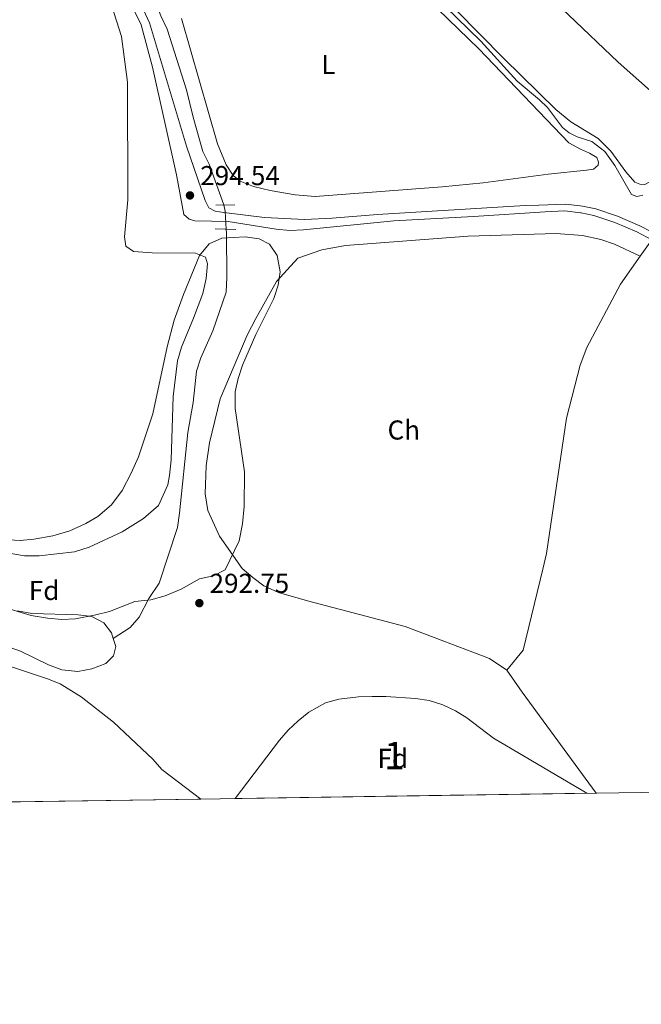
# Model space of a CAD drawing. Units: metres. Extents: x 601196 to 608145, y 4687526 to 4692255.
# Drawn here: x 606260 to 606488, y 4687526 to 4687887 of the extents above; entities that cross this region are included whole.
import ezdxf
from ezdxf.enums import TextEntityAlignment as Align

# ---------------------------------------------------------------- set-up
doc = ezdxf.new("R2010")
doc.units = ezdxf.units.M
doc.header["$MEASUREMENT"] = 0
for name, pattern in [('DGN Style 2', [86.62620000000001, 51.97572, -34.65048000000001]), ('DGN Style 3', [121.27668000000003, 86.62620000000001, -34.65048000000001]), ('DGN Style 5', [60.638340000000014, 25.98786, -34.65048000000001])]:
    doc.linetypes.add(name, pattern=pattern)
for name, color, linetype, lineweight in [('Nivel 11', 7, 'Continuous', 0), ('Nivel 12', 7, 'Continuous', 0), ('Nivel 13', 7, 'Continuous', 0), ('Nivel 21', 7, 'Continuous', 0), ('Nivel 22', 7, 'Continuous', 0), ('Nivel 35', 7, 'Continuous', 0), ('Nivel 36', 7, 'Continuous', 0), ('Nivel 37', 7, 'Continuous', 0), ('Nivel 41', 7, 'Continuous', 0), ('Nivel 48', 7, 'Continuous', 0), ('Nivel 49', 7, 'Continuous', 0), ('Nivel 51', 7, 'Continuous', 0), ('Nivel 57', 7, 'Continuous', 0), ('Nivel 61', 7, 'Continuous', 0), ('Nivel 7', 7, 'Continuous', 0)]:
    doc.layers.add(name, color=color, linetype=linetype, lineweight=lineweight)
doc.styles.add('Style-Arial', font='txt')
doc.styles.add('Style-Arial Narrow', font='txt')

# ---------------------------------------------------------------- blocks, each defined once
blk = doc.blocks.new('5PATER')
at = {"layer": 'Nivel 7', "linetype": 'Continuous', "lineweight": 0}
h = blk.add_hatch(color=51, dxfattribs=at)
edge = h.paths.add_edge_path()
edge.add_ellipse((-0.005119055509567261, -0.03297889232635498), major_axis=(-10.95721237942168, -11.10700355961716), ratio=0.9994222409660317, start_angle=0, end_angle=360)

msp = doc.modelspace()

# ---------------------------------------------------------------- linework, layer by layer
at = {"layer": 'Nivel 11', "color": 142, "linetype": 'Continuous', "lineweight": 13, "elevation": 292.47, "flags": 128}
msp.add_lwpolyline([(606297.1799999997, 4687931.039999999), (606298.6099999994, 4687923.25), (606303.8900000006, 4687907.539999999), (606306.5799999982, 4687902.609999999), (606311.879999999, 4687888.23), (606314.2199999988, 4687883.370000001), (606321.3000000007, 4687861.219999999), (606323.7899999991, 4687851.09), (606327.3599999994, 4687838.580000002), (606329.6000000015, 4687833.98), (606335, 4687819)], dxfattribs=at)
at = {"layer": 'Nivel 11', "color": 142, "linetype": 'Continuous', "lineweight": 13}
msp.add_polyline3d([(606335.8500000015, 4687810.080000002, 292.47), (606335.9200000018, 4687808.59, 292.47), (606336.0500000007, 4687792.559999999, 292.47), (606335.870000001, 4687786.98, 292.47), (606330.9200000018, 4687772.850000001, 292.26), (606326.6000000015, 4687762.920000002, 292.26), (606325.0399999991, 4687758.100000001, 292.26), (606323.8200000003, 4687746.59, 292.05), (606321.8299999982, 4687735.670000002, 292.05), (606318.8099999987, 4687706.050000001, 291.84), (606318.0199999996, 4687700.800000001, 291.84), (606311.3599999994, 4687680.390000001, 291.42), (606307.4899999984, 4687674.760000002, 291.21), (606303.9800000004, 4687668.02, 291), (606300.6900000013, 4687664.120000001, 290.79), (606294.5300000012, 4687660.16, 290.17)], dxfattribs=at)
at = {"layer": 'Nivel 12', "color": 142, "linetype": 'Continuous', "lineweight": 0, "elevation": 290.17, "flags": 128}
for points in [[(606259.5, 4687670.23), (606264.7399999984, 4687669.359999999), (606281.6400000006, 4687668.82), (606286.620000001, 4687668.199999999), (606291.0300000012, 4687665.859999999), (606293.9100000001, 4687662.219999999), (606294.5300000012, 4687660.16)], [(606294.5300000012, 4687660.16), (606295.4400000013, 4687657.18), (606294.629999999, 4687653.82), (606291.75, 4687650.949999999), (606286.7199999988, 4687649), (606281.5, 4687648.07), (606275.6600000001, 4687648.670000002), (606270.7399999984, 4687650.489999998), (606260.5599999987, 4687655.489999998), (606254.6999999993, 4687657.559999999)]]:
    msp.add_lwpolyline(points, dxfattribs=at)
at = {"layer": 'Nivel 13', "color": 4, "linetype": 'Continuous', "lineweight": 0}
msp.add_polyline3d([(606411.6600000001, 4687896.080000002, 294.66), (606429.129999999, 4687879.039999999, 294.66), (606442.370000001, 4687864.34, 294.55), (606450.6499999985, 4687857.469999999, 294.45), (606453.5599999987, 4687854.640000001, 294.45), (606458.9800000004, 4687847.379999999, 294.45), (606461.4499999993, 4687845.399999999, 294.45), (606464.4299999997, 4687843.98, 294.45), (606469.7699999996, 4687842.210000001, 294.45), (606474.5, 4687838.539999999, 294.55), (606478.25, 4687833.449999999, 294.55), (606484.3200000003, 4687822.77, 294.55), (606486.2199999988, 4687822.109999999, 294.55), (606488.4800000004, 4687822.609999999, 294.55)], dxfattribs=at)
at = {"layer": 'Nivel 21', "color": 1, "linetype": 'DGN Style 2', "lineweight": 0, "extrusion": (0.02985262045539819, 0.0004246460946713825, 0.9995542210043638), "elevation": 20385.35251556281, "flags": 128}
msp.add_lwpolyline([(4678720.697433155, -672638.2280507162), (4678720.697433155, -672645.2618974596)], dxfattribs=at)
at = {"layer": 'Nivel 21', "color": 1, "linetype": 'DGN Style 2', "lineweight": 0, "elevation": 294.01, "flags": 128}
msp.add_lwpolyline([(606331.7899999991, 4687810.199999999), (606339.4299999997, 4687809.969999999)], dxfattribs=at)
at = {"layer": 'Nivel 21', "color": 7, "linetype": 'DGN Style 3', "lineweight": 0}
msp.add_polyline3d([(606289.879999999, 4687932.460000001, 294.72), (606290.3999999985, 4687926.080000002, 294.72), (606291.1999999993, 4687921.16, 294.66), (606293.5100000016, 4687913.32, 294.54), (606304, 4687893.870000001, 294.59), (606307.7399999984, 4687885.66, 294.56), (606321.3000000007, 4687840.489999998, 294.3), (606328.2199999988, 4687820.609999999, 294.19), (606329.4600000009, 4687817.969999999, 294.09), (606331.870000001, 4687816.710000001, 294.09), (606334.9699999988, 4687816.199999999, 294.09), (606349.870000001, 4687814.440000001, 294.18), (606364.5899999999, 4687813.600000001, 294.19), (606374.6400000006, 4687814.109999999, 294.19), (606391.2800000012, 4687815.52, 294.3), (606445.3000000007, 4687818.75, 294.51), (606450.3000000007, 4687818.859999999, 294.5), (606460.1600000001, 4687819.27, 295.08), (606465.5300000012, 4687818.640000001, 295.08), (606466.3000000007, 4687818.559999999, 295.08), (606471.1999999993, 4687817.580000002, 295.05), (606479.1400000006, 4687814.940000001, 294.81), (606487.3299999982, 4687811.359999999, 294.45), (606496.3399999999, 4687806.66, 294.2)], dxfattribs=at)
at = {"layer": 'Nivel 21', "color": 7, "linetype": 'Continuous', "lineweight": 0}
msp.add_polyline3d([(606295.629999999, 4687903.899999999, 294.7), (606304.7199999988, 4687884.969999999, 294.7), (606308.8399999999, 4687869.48, 294.67), (606317.6600000001, 4687830.050000001, 294.23), (606320.379999999, 4687815.5, 294.17), (606322.2600000016, 4687813.830000002, 294.17), (606324.4100000001, 4687813.140000001, 294.17), (606336.5500000007, 4687812.920000002, 294.17), (606354.1700000018, 4687810.16, 294.28), (606359.1499999985, 4687809.670000002, 294.17), (606364.1499999985, 4687809.870000001, 294.27), (606397.2800000012, 4687813.23, 294.49), (606426.3999999985, 4687814.760000002, 294.49), (606452.7300000004, 4687816.510000002, 294.66), (606459.870000001, 4687816.800000001, 295.08), (606465.5700000003, 4687816.129999999, 295.08), (606465.9100000001, 4687816.09, 295.08), (606470.5599999987, 4687815.170000002, 295.05), (606478.25, 4687812.609999999, 294.81), (606486.25, 4687809.109999999, 294.45), (606491.7699999996, 4687806.23, 294.29)], dxfattribs=at)
at = {"layer": 'Nivel 22', "color": 142, "linetype": 'DGN Style 5', "lineweight": 0, "elevation": 292.47, "flags": 128}
msp.add_lwpolyline([(606335, 4687819), (606335.5500000007, 4687816.690000001), (606335.8500000015, 4687810.080000002)], dxfattribs=at)
at = {"layer": 'Nivel 35', "color": 92, "linetype": 'DGN Style 3', "lineweight": 0}
for points in [[(606256.2800000012, 4687696.32, 301.35), (606260.4200000018, 4687696.109999999, 301.49), (606265.3900000006, 4687696.5, 301.49), (606272.3999999985, 4687697.82, 301.49), (606278.5500000007, 4687699.620000001, 301.91), (606284.5199999996, 4687702.27, 301.91), (606288.8000000007, 4687704.830000002, 301.91), (606293.8399999999, 4687709.109999999, 302.24), (606297.7600000016, 4687714.390000001, 302.31), (606301.0700000003, 4687720.68, 302.75), (606303.7300000004, 4687726.719999999, 302.75), (606305.870000001, 4687732.93, 302.75), (606308.9699999988, 4687742.52, 303.27), (606314.2100000009, 4687766.989999998, 303.58), (606316.870000001, 4687776.780000001, 303.59), (606320.1799999997, 4687786.190000001, 303.59), (606326.0399999991, 4687800.469999999, 303.59), (606329.5799999982, 4687804.780000001, 303.59), (606334.2899999991, 4687806.760000002, 303.59), (606342.7800000012, 4687807.27, 303.59), (606347.9100000001, 4687806.57, 303.59), (606351.7100000009, 4687804.57, 303.59), (606354.5599999987, 4687800.460000001, 303.59), (606355.620000001, 4687794.5, 303.59), (606354.8399999999, 4687789.559999999, 303.59), (606353.2899999991, 4687784.75, 303.59), (606346.6799999997, 4687771.57, 303.59), (606341.8599999994, 4687760.350000001, 303.59), (606340.2100000009, 4687755.350000001, 303.59), (606339.1099999994, 4687750.469999999, 303.59), (606339.1600000001, 4687744.359999999, 303.59), (606342.5100000016, 4687721.25, 303.59), (606342.5, 4687708.539999999, 303.59), (606341.8599999994, 4687702.219999999, 303.59), (606340.6600000001, 4687695.920000002, 303.59), (606335.5199999996, 4687685.309999999, 303.59), (606331.2699999996, 4687683.120000001, 303.59), (606326.0599999987, 4687682.050000001, 303.59), (606319.3200000003, 4687678.23, 303.59), (606313.5199999996, 4687675.75, 303.59), (606308.2300000004, 4687674.300000001, 303.59), (606302.3999999985, 4687673.710000001, 303.59), (606293.120000001, 4687670, 303.59), (606288.1600000001, 4687668.82, 303.59), (606280.7100000009, 4687667.399999999, 303.59), (606275.7100000009, 4687667.149999999, 303.59), (606270.4100000001, 4687667.559999999, 303.59), (606264.3999999985, 4687668.550000001, 303.59), (606253.0300000012, 4687671.989999998, 303.59)], [(606254.3599999994, 4687650.75, 298.29), (606270.4600000009, 4687645.41, 298.12), (606275.0399999991, 4687643.489999998, 297.94), (606282.6999999993, 4687638.739999998, 297.7), (606294.5500000007, 4687629.469999999, 297.38), (606309.0199999996, 4687615.93, 296.98), (606312.3200000003, 4687612.129999999, 297.11), (606326.5300000012, 4687601.34, 292.47)], [(606339.1999999993, 4687601.530000001, 292.67), (606355.370000001, 4687622.850000001, 295.18), (606358.5700000003, 4687626.609999999, 295.59), (606362.1700000018, 4687630.010000002, 295.88), (606366.1900000013, 4687633.120000001, 296.01), (606372.2800000012, 4687636.52, 296.02), (606377.0599999987, 4687637.899999999, 296.02), (606384.3299999982, 4687638.760000002, 296.02), (606389.3399999999, 4687638.960000001, 296.02), (606394.3500000015, 4687638.899999999, 296.02), (606405.2300000004, 4687638.129999999, 296.02), (606410.1600000001, 4687637.379999999, 296.02), (606415.2199999988, 4687635.859999999, 296.02), (606419.8000000007, 4687633.649999999, 296.02), (606424.0399999991, 4687631.039999999, 296.02), (606433.7399999984, 4687623.59, 296.02), (606467.879999999, 4687603.489999998, 294.98)]]:
    msp.add_polyline3d(points, dxfattribs=at)
at = {"layer": 'Nivel 36', "color": 92, "linetype": 'Continuous', "lineweight": 0, "extrusion": (-0.006229188939571534, -0.00882590001976763, 0.9999416486445577), "elevation": -44857.78809586941, "flags": 128}
msp.add_lwpolyline([(606481.8354407214, 4687592.896768954), (606477.5650252178, 4687586.846533302)], dxfattribs=at)
at = {"layer": 'Nivel 36', "color": 92, "linetype": 'Continuous', "lineweight": 0, "extrusion": (0.6881399906174639, 0.4683210190664768, 0.5542010252728997), "elevation": 2612801.04122027, "flags": 128}
msp.add_lwpolyline([(3534131.436295358, -1739253.314279865), (3534121.688431444, -1739253.566567617), (3534075.869471975, -1739256.449856207)], dxfattribs=at)
at = {"layer": 'Nivel 36', "color": 92, "linetype": 'Continuous', "lineweight": 0}
for points in [[(606498.0700000003, 4687837.899999999, 294.72), (606494.6700000018, 4687830.739999998, 294.72), (606491.6600000001, 4687827.870000001, 294.83), (606489.1499999985, 4687826.5, 294.83), (606487.3900000006, 4687826.57, 294.83), (606485.5399999991, 4687827.309999999, 294.83), (606482.2199999988, 4687831.170000002, 294.83), (606476.6799999997, 4687838.68, 294.83), (606472.1099999994, 4687843.379999999, 294.93), (606462.120000001, 4687849.420000002, 294.93), (606456.5700000003, 4687853.93, 294.93), (606437.5300000012, 4687872.620000001, 294.62), (606411.2199999988, 4687899.48, 294.72), (606379.1799999997, 4687928.149999999, 294.72), (606373.7600000016, 4687935.149999999, 294.72), (606365.25, 4687949.190000001, 294.72), (606364.620000001, 4687951.059999999, 294.72), (606364.7300000004, 4687952.48, 294.72), (606366.3299999982, 4687955.080000002, 294.72), (606376.0700000003, 4687963.620000001, 294.72), (606379.1499999985, 4687967.52, 294.83)], [(606503.1700000018, 4687850.18, 294.64), (606479.4600000009, 4687871.350000001, 294.54), (606461.2399999984, 4687888.600000001, 294.75), (606418.1000000015, 4687929.039999999, 294.75), (606379.1499999985, 4687967.52, 294.83)], [(606292.0799999982, 4687898.02, 293.8), (606297.5100000016, 4687880.690000001, 294.01), (606299.6700000018, 4687864, 294.01), (606299.879999999, 4687820.91, 294.01), (606298.6099999994, 4687807.260000002, 293.8), (606299.1700000018, 4687803.830000002, 293.8), (606301.9400000013, 4687801.899999999, 293.8), (606308.7199999988, 4687801.390000001, 293.8), (606324.5899999999, 4687801.27, 293.59), (606328.3000000007, 4687799.859999999, 293.59), (606329.0199999996, 4687797.469999999, 293.59), (606328.5799999982, 4687792.059999999, 293.59), (606327.2800000012, 4687786.550000001, 293.59), (606323.8900000006, 4687777.5, 293.38), (606319.4899999984, 4687766.890000001, 293.38), (606318.0199999996, 4687761.899999999, 293.17), (606316.3999999985, 4687748.760000002, 293.17), (606315.7699999996, 4687725.59, 293.17), (606315.1600000001, 4687719.920000002, 293.17), (606314.4400000013, 4687716.399999999, 293.17), (606311.0300000012, 4687708.890000001, 293.38), (606305.6400000006, 4687704.16, 294.4), (606297.8200000003, 4687699.210000001, 293.83), (606285.7199999988, 4687693.559999999, 293), (606280.2600000016, 4687691.940000001, 293), (606267.4100000001, 4687690.48, 291.74), (606262.0100000016, 4687690.399999999, 291.74), (606226.4200000018, 4687696.600000001, 291.74)], [(606368.5100000016, 4687822.050000001, 294.3), (606361.0799999982, 4687822.68, 294.3), (606352.0100000016, 4687824.23, 294.3), (606345.8599999994, 4687825.809999999, 294.3), (606341.0300000012, 4687827.719999999, 294.3), (606338.4699999988, 4687829.789999999, 294.41), (606335.8000000007, 4687833.649999999, 294.41), (606332.6900000013, 4687841.330000002, 294.51), (606319.4499999993, 4687887.239999998, 294.72)], [(606413.3999999985, 4687890.719999999, 294.51), (606428.3900000006, 4687876.18, 294.51), (606461.3299999982, 4687841.690000001, 294.51), (606465.6000000015, 4687839.390000001, 294.51), (606468.9200000018, 4687838.02, 294.51), (606471.6499999985, 4687836.34, 294.51), (606472.1799999997, 4687834.68, 294.51), (606472.0700000003, 4687833.600000001, 294.51), (606470.4200000018, 4687832.16, 294.51), (606467.8500000015, 4687831.789999999, 294.51), (606453.7600000016, 4687830.260000002, 294.51), (606430.0100000016, 4687827.149999999, 294.62), (606414.9800000004, 4687825.609999999, 294.62), (606368.5100000016, 4687822.050000001, 294.3)], [(606487.5, 4687800.18, 293.8), (606478.120000001, 4687804.649999999, 293.8), (606473.0399999991, 4687806.379999999, 293.8), (606466.4100000001, 4687807.830000002, 293.8), (606456.7100000009, 4687808.469999999, 294.01), (606424.4800000004, 4687807.510000002, 294.01), (606379.5899999999, 4687804.140000001, 293.8), (606370.9499999993, 4687802.57, 293.8), (606362.0700000003, 4687799.530000001, 294.01), (606354.3000000007, 4687790.93, 294.01), (606346.6900000013, 4687777.359999999, 294.01), (606343.5100000016, 4687771.32, 294.22), (606333.7100000009, 4687747.940000001, 294.01), (606329.7300000004, 4687731.850000001, 293.59), (606328.5599999987, 4687723.43, 293.59), (606328.1099999994, 4687713.129999999, 293.59), (606329.129999999, 4687707.059999999, 293.38), (606333.379999999, 4687697.600000001, 294.94), (606341.6600000001, 4687685.84, 294.46), (606345.6499999985, 4687682.550000001, 294.46), (606349.6400000006, 4687679.43, 293.83), (606355.0700000003, 4687677.02, 293.83), (606365.6600000001, 4687673.91, 293.83), (606401.4699999988, 4687664.539999999, 293.83), (606432.3299999982, 4687652.789999999, 292.78), (606438.6499999985, 4687648.5, 292.37)], [(606487.5, 4687800.18, 294.21), (606480.2600000016, 4687789.91, 294.08), (606467.9400000013, 4687766.710000001, 294.08), (606465.5199999996, 4687760.260000002, 293.87), (606460.4600000009, 4687740.899999999, 293.87), (606453.1700000018, 4687691.32, 293.66), (606451.879999999, 4687685.559999999, 293.66), (606444.5700000003, 4687655.870000001, 292.62), (606438.6499999985, 4687648.5, 292.37)]]:
    msp.add_polyline3d(points, dxfattribs=at)
at = {"layer": 'Nivel 49', "color": 7, "linetype": 'Continuous', "lineweight": 0, "extrusion": (-0.0179444533562833, -0.0002733224166794784, 0.9998389479754232), "elevation": -11869.02920619217, "flags": 128}
msp.add_lwpolyline([(-4677823.426008373, 677556.297589872), (-4677823.426008373, 677685.0132458694)], dxfattribs=at)
at = {"layer": 'Nivel 49', "color": 7, "linetype": 'Continuous', "lineweight": 0, "extrusion": (-0.01206350458966233, -0.0001829146288778811, 0.9999272165509118), "elevation": -7879.405023897953, "flags": 128}
msp.add_lwpolyline([(606095.3239428215, 4687597.087159805), (606285.937819548, 4687599.977159854)], dxfattribs=at)
at = {"layer": 'Nivel 51', "color": 142, "linetype": 'Continuous', "lineweight": 0, "elevation": 290.17, "flags": 128}
msp.add_lwpolyline([(606254.6999999993, 4687657.559999999), (606260.5599999987, 4687655.489999998), (606270.7399999984, 4687650.489999998), (606275.6600000001, 4687648.670000002), (606281.5, 4687648.07), (606286.7199999988, 4687649), (606291.75, 4687650.949999999), (606294.629999999, 4687653.82), (606295.4400000013, 4687657.18), (606294.5300000012, 4687660.16), (606293.9100000001, 4687662.219999999), (606291.0300000012, 4687665.859999999), (606286.620000001, 4687668.199999999), (606281.6400000006, 4687668.82), (606264.7399999984, 4687669.359999999), (606259.5, 4687670.23)], dxfattribs=at)
at = {"layer": 'Nivel 57', "color": 92, "linetype": 'DGN Style 3', "lineweight": 0}
for points in [[(606253.0300000012, 4687671.989999998, 303.59), (606264.3999999985, 4687668.550000001, 303.59), (606270.4100000001, 4687667.559999999, 303.59), (606275.7100000009, 4687667.149999999, 303.59), (606280.7100000009, 4687667.399999999, 303.59), (606288.1600000001, 4687668.82, 303.59), (606293.120000001, 4687670, 303.59), (606302.3999999985, 4687673.710000001, 303.59), (606308.2300000004, 4687674.300000001, 303.59), (606313.5199999996, 4687675.75, 303.59), (606319.3200000003, 4687678.23, 303.59), (606326.0599999987, 4687682.050000001, 303.59), (606331.2699999996, 4687683.120000001, 303.59), (606335.5199999996, 4687685.309999999, 303.59), (606340.6600000001, 4687695.920000002, 303.59), (606341.8599999994, 4687702.219999999, 303.59), (606342.5, 4687708.539999999, 303.59), (606342.5100000016, 4687721.25, 303.59), (606339.1600000001, 4687744.359999999, 303.59), (606339.1099999994, 4687750.469999999, 303.59), (606340.2100000009, 4687755.350000001, 303.59), (606341.8599999994, 4687760.350000001, 303.59), (606346.6799999997, 4687771.57, 303.59), (606353.2899999991, 4687784.75, 303.59), (606354.8399999999, 4687789.559999999, 303.59), (606355.620000001, 4687794.5, 303.59), (606354.5599999987, 4687800.460000001, 303.59), (606351.7100000009, 4687804.57, 303.59), (606347.9100000001, 4687806.57, 303.59), (606342.7800000012, 4687807.27, 303.59), (606334.2899999991, 4687806.760000002, 303.59), (606329.5799999982, 4687804.780000001, 303.59), (606326.0399999991, 4687800.469999999, 303.59), (606320.1799999997, 4687786.190000001, 303.59), (606316.870000001, 4687776.780000001, 303.59), (606314.2100000009, 4687766.989999998, 303.58), (606308.9699999988, 4687742.52, 303.27), (606305.870000001, 4687732.93, 302.75), (606303.7300000004, 4687726.719999999, 302.75), (606301.0700000003, 4687720.68, 302.75), (606297.7600000016, 4687714.390000001, 302.31), (606293.8399999999, 4687709.109999999, 302.24), (606288.8000000007, 4687704.830000002, 301.91), (606284.5199999996, 4687702.27, 301.91), (606278.5500000007, 4687699.620000001, 301.91), (606272.3999999985, 4687697.82, 301.49), (606265.3900000006, 4687696.5, 301.49), (606260.4200000018, 4687696.109999999, 301.49), (606256.2800000012, 4687696.32, 301.35)], [(606135.9299999997, 4687598.449999999, 290.17), (606326.5300000012, 4687601.34, 292.47), (606312.3200000003, 4687612.129999999, 297.11), (606309.0199999996, 4687615.93, 296.98), (606294.5500000007, 4687629.469999999, 297.38), (606282.6999999993, 4687638.739999998, 297.7), (606275.0399999991, 4687643.489999998, 297.94), (606270.4600000009, 4687645.41, 298.12), (606254.3599999994, 4687650.75, 298.29)]]:
    msp.add_polyline3d(points, dxfattribs=at)
msp.add_polyline3d([(606467.879999999, 4687603.489999998, 294.98), (606433.7399999984, 4687623.59, 296.02), (606424.0399999991, 4687631.039999999, 296.02), (606419.8000000007, 4687633.649999999, 296.02), (606415.2199999988, 4687635.859999999, 296.02), (606410.1600000001, 4687637.379999999, 296.02), (606405.2300000004, 4687638.129999999, 296.02), (606394.3500000015, 4687638.899999999, 296.02), (606389.3399999999, 4687638.960000001, 296.02), (606384.3299999982, 4687638.760000002, 296.02), (606377.0599999987, 4687637.899999999, 296.02), (606372.2800000012, 4687636.52, 296.02), (606366.1900000013, 4687633.120000001, 296.01), (606362.1700000018, 4687630.010000002, 295.88), (606358.5700000003, 4687626.609999999, 295.59), (606355.370000001, 4687622.850000001, 295.18), (606339.1999999993, 4687601.530000001, 292.67)], close=True, dxfattribs=at)
at = {"layer": 'Nivel 61', "color": 7, "linetype": 'Continuous', "lineweight": 0, "flags": 128}
msp.add_lwpolyline([(601196.4299999997, 4692152.449999999), (604626.9100000001, 4692202.91), (608057.3900000006, 4692255.050000001), (608093.120000001, 4689941.870000001), (608128.8000000007, 4687628.710000001), (604696.0599999987, 4687576.580000002), (601263.3000000007, 4687526.129999999), (601229.870000001, 4689839.289999999)], close=True, dxfattribs=at)

# ---------------------------------------------------------------- block references
at = {"layer": 'Nivel 7', "color": 51, "linetype": 'Continuous', "lineweight": 0, "xscale": 0.1000009313241567, "yscale": 0.1000009313241567, "zscale": 0.1000009313241567}
for p in [(606322.6000000015, 4687822.48, 294.54), (606326.0399999991, 4687673.109999999, 292.75)]:
    msp.add_blockref('5PATER', p, dxfattribs=at)

# ---------------------------------------------------------------- texts
at = {"layer": 'Nivel 37', "color": 92, "linetype": 'Continuous', "lineweight": 0}
for s, style, p in [('L', 'Style-Arial Narrow', (606373.3331471048, 4687870.469979998, 294.48)), ('Ch', 'Style-Arial Narrow', (606400.9020827338, 4687736.539979998, 293.92)), ('Fd', 'Style-Arial', (606269.1849360205, 4687677.749979999, 291.32)), ('Fd', 'Style-Arial', (606396.8749360219, 4687616.229979999, 292.48))]:
    msp.add_text(s, height=6.99996, dxfattribs=dict(at, style=style)).set_placement(p, align=Align.MIDDLE_CENTER)
at = {"layer": 'Nivel 41', "color": 7, "linetype": 'Continuous', "lineweight": 0, "style": 'Style-Arial'}
for s, p in [('294.54', (606326.3599999994, 4687826.239999998, 294.54)), ('292.75', (606329.7899999991, 4687676.859999999, 292.75))]:
    msp.add_text(s, height=6.99996, dxfattribs=at).set_placement(p)
at = {"layer": 'Nivel 48', "color": 92, "linetype": 'Continuous', "lineweight": 0, "style": 'Style-Arial Narrow'}
msp.add_text('1', height=9.99996, dxfattribs=at).set_placement((606397.485187009, 4687617.269979998, 292.52), align=Align.MIDDLE_CENTER)

doc.saveas('drawing.dxf')
